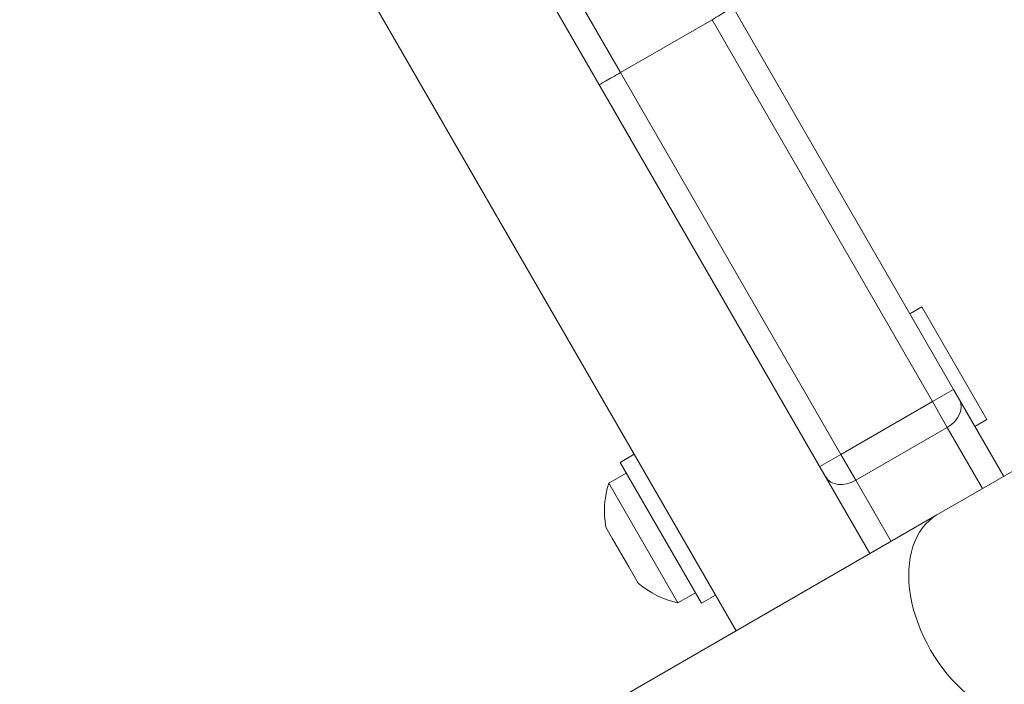
# Model space of a CAD drawing. Units: millimetres. Extents: x 6293 to 8131, y 199 to 1939.
# Drawn here: x 7010 to 7023, y 1511 to 1519 of the extents above; entities that cross this region are included whole.
import ezdxf

# ---------------------------------------------------------------- set-up
doc = ezdxf.new("R2010")
doc.units = ezdxf.units.MM

# ---------------------------------------------------------------- blocks, each defined once
blk = doc.blocks.new('A$C00E247E0')
at = {"color": 0, "linetype": 'Continuous', "lineweight": 0}
for p, q in [((2551.472, 1382.315), (2570.486, 1349.383)), ((2618.912, 1369.655), (2574.379, 1343.943)), ((2566.787, 1355.19), (2573.555, 1343.468)), ((2565.141, 1354.24), (2571.909, 1342.518)), ((2574.583, 1345.487), (2571.871, 1350.184)), ((2571.612, 1350.033), (2570.486, 1349.383)), ((2571.612, 1350.033), (2574.323, 1345.337)), ((2573.197, 1344.687), (2570.486, 1349.383)), ((2574.046, 1346.416), (2574.194, 1346.501)), ((2574.685, 1345.65), (2574.194, 1346.501)), ((2574.994, 1345.115), (2574.685, 1345.65)), ((2574.583, 1345.487), (2574.323, 1345.337)), ((2574.583, 1345.487), (2574.656, 1345.36)), ((2574.323, 1345.337), (2573.197, 1344.687)), ((2574.506, 1345.02), (2574.323, 1345.337)), ((2575.2, 1344.418), (2574.656, 1345.36)), ((2574.506, 1345.02), (2573.38, 1344.37)), ((2574.506, 1345.02), (2574.94, 1344.268)), ((2574.846, 1345.03), (2574.994, 1345.115)), ((2570.655, 1344.689), (2570.482, 1344.589)), ((2572.937, 1344.537), (2573.197, 1344.687)), ((2573.197, 1344.687), (2573.38, 1344.37)), ((2571.482, 1342.857), (2570.482, 1344.589)), ((2570.557, 1344.459), (2570.341, 1344.334)), ((2570.341, 1344.334), (2571.191, 1342.862)), ((2573.814, 1343.618), (2573.38, 1344.37)), ((2574.379, 1343.943), (2570.482, 1341.693)), ((2570.306, 1343.794), (2570.389, 1343.65)), ((2570.389, 1343.65), (2570.588, 1343.306)), ((2570.588, 1343.306), (2570.705, 1343.103)), ((2570.705, 1343.103), (2570.706, 1343.102)), ((2571.407, 1342.987), (2571.191, 1342.862)), ((2571.655, 1342.957), (2571.482, 1342.857))]:
    blk.add_line(p, q, dxfattribs=at)
at = {"color": 0, "linetype": 'Continuous', "lineweight": 0, "extrusion": (0, 0, -1)}
for start, end in [(350.1943, 17.1858), (282.8142, 309.8057)]:
    blk.add_arc((-2571.448, 1343.992), 1.159, start, end, dxfattribs=at)
at = {"color": 0, "linetype": 'Continuous', "lineweight": 0}
for centre, major_axis, ratio, start_param, end_param in [((2574.396, 1345.21), (0.26, 0.15), 0.730424, -1.570796, 0), ((2575.079, 1342.731), (-0.7, 1.212), 0.642788, 0, 3.141593)]:
    blk.add_ellipse(centre, major_axis=major_axis, ratio=ratio, start_param=start_param, end_param=end_param, dxfattribs=at)
at = {"color": 0, "linetype": 'Continuous', "lineweight": 0, "extrusion": (0, 0, -1)}
blk.add_ellipse((2573.27, 1344.56), major_axis=(-0.26, -0.15), ratio=0.730424, start_param=-1.570796, end_param=0, dxfattribs=at)
at = {"color": 0, "linetype": 'Continuous', "lineweight": 0}
for points, knots in [([(2571.612, 1350.033), (2571.645, 1350.053), (2571.679, 1350.072), (2571.741, 1350.108), (2571.77, 1350.125), (2571.818, 1350.153), (2571.837, 1350.164), (2571.864, 1350.179), (2571.871, 1350.183), (2571.871, 1350.184), (2571.871, 1350.184), (2571.871, 1350.184)], [-0.4707255, -0.4707255, -0.4707255, -0.4707255, -0.3535324, -0.3535324, -0.2363391, -0.2363391, -0.1191456, -0.1191456, 0, 0, 0.0020038, 0.0020038, 0.0020038, 0.0020038]), ([(2570.226, 1349.234), (2570.226, 1349.234), (2570.226, 1349.234), (2570.226, 1349.234), (2570.233, 1349.238), (2570.26, 1349.253), (2570.279, 1349.264), (2570.327, 1349.292), (2570.356, 1349.308), (2570.418, 1349.344), (2570.452, 1349.364), (2570.486, 1349.383)], [-0.4727293, -0.4727293, -0.4727293, -0.4727293, -0.4707255, -0.4707255, -0.3515799, -0.3515799, -0.2343864, -0.2343864, -0.1171931, -0.1171931, 0, 0, 0, 0])]:
    blk.add_open_spline(points, degree=3, knots=knots, dxfattribs=at)

msp = doc.modelspace()

# ---------------------------------------------------------------- block references
msp.add_blockref('A$C00E247E0', (4447.31, 168.924))

doc.saveas('drawing.dxf')
